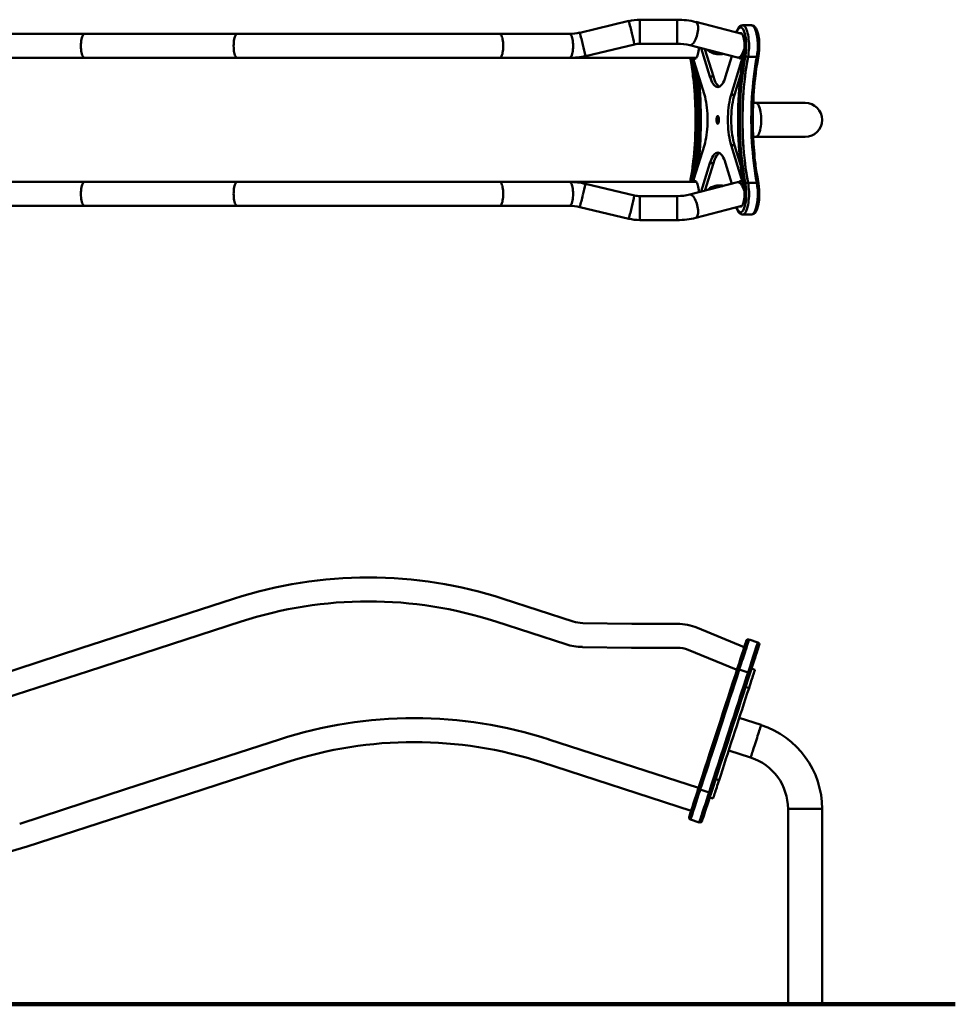
# Model space of a CAD drawing. Units: millimetres. Extents: x 23351 to 26451, y 3778 to 5162.
# Drawn here: x 25137 to 26451, y 3778 to 5162 of the extents above; entities that cross this region are included whole.
import ezdxf

# ---------------------------------------------------------------- set-up
doc = ezdxf.new("R2010")
doc.units = ezdxf.units.MM
doc.layers.add('Dimensions', color=7, linetype='Continuous', lineweight=50)
doc.layers.add('GroundLine', color=34, linetype='Continuous', lineweight=70)

msp = doc.modelspace()

# ---------------------------------------------------------------- linework, layer by layer
at = {"layer": 'Dimensions'}
for p, q in [((26060.7, 5162), (26008.1, 5162)), ((25992.5, 5160.2), (25923.8, 5143.8)), ((26151.6, 5142.1), (26086.8, 5158.8)), ((26145.5, 5147.3), (26143.8, 5144.1)), ((26164.9, 5154.2), (26152.6, 5154.2)), ((25228.1, 5142), (25077.8, 5142)), ((25442.6, 5142), (25228.1, 5142)), ((25811.1, 5142), (25442.6, 5142)), ((25909.2, 5142), (25811.1, 5142)), ((25909.2, 5142), (25909.2, 5142)), ((25931.6, 5111), (26000.4, 5127.4)), ((26008.1, 5128.3), (26060.7, 5128.3)), ((26078.4, 5126.2), (26145.5, 5108.9)), ((26106.7, 5082), (26094.3, 5122.1)), ((26111.4, 5082), (26099.4, 5120.8)), ((25077.8, 5108.3), (25228.1, 5108.3)), ((25228.1, 5108.3), (25442.6, 5108.3)), ((25442.6, 5108.3), (25811.1, 5108.3)), ((25811.1, 5108.3), (25909.2, 5108.3)), ((25909.2, 5108.3), (26087.4, 5108.3)), ((26086.3, 5107.4), (26084.6, 5107.4)), ((26084.7, 5107.4), (26086.2, 5107.4)), ((26084.9, 5108.3), (26085.1, 5107.4)), ((26086.8, 5108.3), (26086.9, 5107.8)), ((26117.6, 5113.5), (26120.4, 5113.5)), ((26120.4, 5113.5), (26122.3, 5113.5)), ((26137.5, 5110.9), (26128.5, 5082)), ((26152.9, 5107.4), (26150.6, 5107.4)), ((26160.2, 5109.9), (26172.5, 5109.9)), ((26084.2, 5104), (26098.8, 5056.6)), ((26136.4, 5056.6), (26151, 5104)), ((26151, 5104), (26152.4, 5104)), ((26106.7, 5082), (26111.4, 5082)), ((26141.1, 5056.6), (26149.7, 5084.2)), ((26136.4, 5056.6), (26141.1, 5056.6)), ((26171.2, 5045.2), (26167.4, 5045.2)), ((26240.3, 5045.2), (26171.2, 5045.2)), ((26167.4, 4997.2), (26171.2, 4997.2)), ((26171.2, 4997.2), (26240.3, 4997.2)), ((26098.8, 4985.9), (26084.2, 4938.5)), ((26151, 4938.5), (26136.4, 4985.9)), ((26136.4, 4985.9), (26141.1, 4985.9)), ((26149.7, 4958.2), (26141.1, 4985.9)), ((26094.3, 4920.4), (26106.7, 4960.5)), ((26099.4, 4921.7), (26111.4, 4960.5)), ((26106.7, 4960.5), (26111.4, 4960.5)), ((26128.5, 4960.5), (26137.5, 4931.5)), ((25228.1, 4934.1), (25077.8, 4934.1)), ((25442.6, 4934.1), (25228.1, 4934.1)), ((25811.1, 4934.1), (25442.6, 4934.1)), ((25909.2, 4934.1), (25811.1, 4934.1)), ((26087.4, 4934.1), (25909.2, 4934.1)), ((26000.4, 4915.1), (25931.6, 4931.5)), ((26145.5, 4933.6), (26078.4, 4916.3)), ((26084.6, 4935.1), (26086.3, 4935.1)), ((26084.7, 4935.1), (26086.2, 4935.1)), ((26085.1, 4935.1), (26084.9, 4934.1)), ((26086.9, 4934.7), (26086.8, 4934.1)), ((26120.4, 4929), (26117.6, 4929)), ((26122.3, 4929), (26120.4, 4929)), ((26150.6, 4935.1), (26152.9, 4935.1)), ((26151, 4938.5), (26152.4, 4938.5)), ((26160.2, 4932.6), (26172.5, 4932.6)), ((26060.7, 4914.1), (26008.1, 4914.1)), ((25077.8, 4900.4), (25228.1, 4900.4)), ((25228.1, 4900.4), (25442.6, 4900.4)), ((25442.6, 4900.4), (25811.1, 4900.4)), ((25811.1, 4900.4), (25909.2, 4900.4)), ((25909.2, 4900.4), (25909.2, 4900.4)), ((25923.8, 4898.7), (25992.5, 4882.3)), ((26086.8, 4883.7), (26151.6, 4900.4)), ((26143.8, 4898.4), (26145.5, 4895.2)), ((26152.5, 4888.4), (26153.3, 4888.5)), ((26152.6, 4888.3), (26164.9, 4888.3)), ((26008.1, 4880.4), (26060.7, 4880.4)), ((25437.4, 4348.4), (25222.9, 4278.7)), ((25914.4, 4316.5), (25816.3, 4348.4)), ((25233.3, 4246.6), (25447.9, 4316.3)), ((25805.9, 4316.3), (25904, 4284.4)), ((25996.7, 4313.2), (25927.9, 4314.2)), ((26060.7, 4313.1), (26008.1, 4313.2)), ((26154.9, 4280.4), (26089, 4307.6)), ((26173.9, 4287), (26161.5, 4291)), ((25222.9, 4278.7), (25072.6, 4229.9)), ((25927.4, 4280.5), (25996.2, 4279.5)), ((26008.1, 4279.5), (26060.7, 4279.4)), ((26076.2, 4276.4), (26143.3, 4248.7)), ((26147.8, 4248.8), (26160.2, 4244.8)), ((26169.8, 4248.6), (26165.1, 4250.2)), ((25083, 4197.8), (25233.3, 4246.6)), ((26156.7, 4224.3), (26161.5, 4222.8)), ((26178.6, 4170.9), (26147.8, 4180.9)), ((25501.7, 4150.7), (25287.1, 4081)), ((26090.6, 4082.4), (25880.5, 4150.7)), ((26133, 4135.2), (26163.8, 4125.2)), ((25297.5, 4048.9), (25512.1, 4118.6)), ((25870.1, 4118.6), (26080.2, 4050.3)), ((26114.6, 4094.9), (26119.4, 4093.3)), ((25287.1, 4081), (25136.9, 4032.1)), ((26093.1, 4080.2), (26105.4, 4076.2)), ((26106.2, 4069), (26111, 4067.5)), ((25147.3, 4000.1), (25297.5, 4048.9)), ((26216.3, 4052.9), (26216.3, 3778.4)), ((26216.3, 4052.9), (26264.3, 4052.9)), ((26264.3, 3778.4), (26264.3, 4052.9)), ((26079.4, 4038.1), (26091.7, 4034.1))]:
    msp.add_line(p, q, dxfattribs=at)
at = {"layer": 'Dimensions', "flags": 128}
for points in [[(26008.1, 5144.6), (26008.1, 5147), (26008.1, 5149.4), (26008.1, 5151.8), (26008.1, 5154), (26008.1, 5156), (26008.1, 5157.7), (26008.1, 5159.2), (26008.1, 5160.4), (26008.1, 5161.3), (26008.1, 5161.9), (26008.1, 5162), (26008.1, 5162)], [(26060.7, 5144.6), (26060.7, 5147), (26060.7, 5149.4), (26060.7, 5151.8), (26060.7, 5154), (26060.7, 5156), (26060.7, 5157.7), (26060.7, 5159.2), (26060.7, 5160.4), (26060.7, 5161.3), (26060.7, 5161.9), (26060.7, 5162), (26060.7, 5162)], [(26088.7, 5141.1), (26089.3, 5143.5), (26089.7, 5145.9), (26089.9, 5148.2), (26090, 5150.4), (26089.9, 5152.4), (26089.7, 5154.2), (26089.3, 5155.7), (26088.8, 5157), (26088.2, 5158), (26087.4, 5158.6), (26086.8, 5158.8)], [(26145.6, 5148.8), (26143.9, 5145.7), (26143.2, 5144.3)], [(26145.5, 5147.3), (26145.4, 5148.4), (26145.6, 5148.8)], [(26156.5, 5111.5), (26157.2, 5115.3), (26157.6, 5119.5), (26157.7, 5123.8), (26157.7, 5128.2), (26157.4, 5132.4), (26156.9, 5136.5), (26156.3, 5140.2), (26155.4, 5143.6), (26154.4, 5146.4), (26153.2, 5148.6), (26152, 5150.2), (26150.6, 5151), (26149.3, 5151.2), (26148, 5150.6), (26146.7, 5149.3), (26145.5, 5147.3)], [(26152.6, 5154.2), (26150.6, 5153.9), (26148.8, 5153), (26147.1, 5151.4), (26145.6, 5148.8)], [(26160.2, 5109.9), (26160.7, 5112.7), (26161, 5115.7), (26161.3, 5118.8), (26161.5, 5122), (26161.5, 5125.3), (26161.5, 5128.5), (26161.3, 5131.7), (26161, 5134.8), (26160.6, 5137.8), (26160.2, 5140.6), (26159.6, 5143.3), (26158.9, 5145.7), (26158.2, 5147.9), (26157.3, 5149.7), (26156.5, 5151.3), (26155.5, 5152.5), (26154.6, 5153.4), (26153.6, 5154), (26152.6, 5154.2), (26151.6, 5154), (26150.6, 5153.5)], [(26153.8, 5153.9), (26153.6, 5154), (26152.5, 5154.1)], [(26174.8, 5110.7), (26175.4, 5115.1), (26175.9, 5119.4), (26176, 5123.4), (26176, 5127), (26175.9, 5129.8), (26175.8, 5132), (26175.6, 5134), (26175.3, 5136.7), (26174.7, 5139.8), (26174, 5143.2), (26173.1, 5146.1), (26172.1, 5148.4), (26171.5, 5149.6), (26170.8, 5150.7), (26170.1, 5151.6), (26169.3, 5152.5), (26168.3, 5153.3), (26166.8, 5153.9), (26164.9, 5154.2)], [(26172.5, 5109.9), (26173, 5112.7), (26173.4, 5115.7), (26173.7, 5118.8), (26173.8, 5122), (26173.9, 5125.3), (26173.8, 5128.5), (26173.7, 5131.7), (26173.4, 5134.8), (26173, 5137.8), (26172.5, 5140.6), (26171.9, 5143.3), (26171.3, 5145.7), (26170.5, 5147.9), (26169.7, 5149.7), (26168.8, 5151.3), (26167.9, 5152.5), (26166.9, 5153.4), (26166, 5154), (26165, 5154.2), (26164.9, 5154.2)], [(26164.9, 5154.1), (26166, 5154), (26167.4, 5153), (26168.8, 5151.3), (26170.1, 5148.8), (26171.3, 5145.7), (26172.2, 5142), (26173, 5137.8), (26173.5, 5133.3), (26173.8, 5128.5), (26173.9, 5123.7), (26173.7, 5118.8), (26173.2, 5114.2), (26172.5, 5109.9)], [(25222.9, 5125.2), (25222.9, 5127.6), (25223.1, 5130), (25223.4, 5132.3), (25223.7, 5134.5), (25224.2, 5136.4), (25224.8, 5138.1), (25225.4, 5139.6), (25226.1, 5140.7), (25226.8, 5141.5), (25227.5, 5141.9), (25228.1, 5142)], [(25437.4, 5125.2), (25437.5, 5127.6), (25437.7, 5130), (25437.9, 5132.3), (25438.3, 5134.5), (25438.8, 5136.4), (25439.3, 5138.1), (25439.9, 5139.6), (25440.6, 5140.7), (25441.3, 5141.5), (25442.1, 5141.9), (25442.6, 5142)], [(25816.3, 5125.2), (25816.2, 5127.6), (25816.1, 5130), (25815.8, 5132.3), (25815.4, 5134.5), (25815, 5136.4), (25814.4, 5138.1), (25813.8, 5139.6), (25813.1, 5140.7), (25812.4, 5141.5), (25811.6, 5141.9), (25811.1, 5142)], [(25914.4, 5125.2), (25914.4, 5127.6), (25914.2, 5130), (25914, 5132.3), (25913.6, 5134.5), (25913.1, 5136.4), (25912.6, 5138.1), (25911.9, 5139.6), (25911.3, 5140.7), (25910.6, 5141.5), (25909.8, 5141.9), (25909.2, 5142)], [(26008.1, 5128.3), (26008.1, 5128.4), (26008.1, 5128.7), (26008.1, 5129.4), (26008.1, 5130.5), (26008.1, 5131.8), (26008.1, 5133.5), (26008.1, 5135.4), (26008.1, 5137.5), (26008.1, 5139.7), (26008.1, 5142.1), (26008.1, 5144.6)], [(26060.7, 5128.3), (26060.7, 5128.4), (26060.7, 5128.7), (26060.7, 5129.4), (26060.7, 5130.5), (26060.7, 5131.8), (26060.7, 5133.5), (26060.7, 5135.4), (26060.7, 5137.5), (26060.7, 5139.7), (26060.7, 5142.1), (26060.7, 5144.6)], [(26078.4, 5126.2), (26079.2, 5126.1), (26080.2, 5126.4), (26081.2, 5126.9), (26082.3, 5127.9), (26083.3, 5129.1), (26084.4, 5130.6), (26085.4, 5132.4), (26086.4, 5134.3), (26087.3, 5136.5), (26088.1, 5138.8), (26088.7, 5141.1)], [(26154.4, 5115.7), (26154.8, 5117.9), (26155.1, 5120.3), (26155.2, 5122.8), (26155.3, 5125.3), (26155.2, 5127.9), (26155, 5130.4), (26154.8, 5132.7), (26154.4, 5135), (26153.9, 5137), (26153.4, 5138.8), (26152.7, 5140.3), (26152, 5141.5), (26151.3, 5142.4), (26150.5, 5143), (26149.8, 5143.2), (26149, 5143), (26148.7, 5142.9)], [(26151.1, 5142.6), (26151.1, 5142.5), (26150.8, 5142.3)], [(26151.1, 5142.6), (26151.1, 5142.5), (26150.8, 5142.3)], [(25228.1, 5108.3), (25227.5, 5108.4), (25226.8, 5108.9), (25226.1, 5109.7), (25225.4, 5110.8), (25224.8, 5112.2), (25224.2, 5113.9), (25223.7, 5115.9), (25223.4, 5118), (25223.1, 5120.3), (25222.9, 5122.7), (25222.9, 5125.2)], [(25442.6, 5108.3), (25442.1, 5108.4), (25441.3, 5108.9), (25440.6, 5109.7), (25439.9, 5110.8), (25439.3, 5112.2), (25438.8, 5113.9), (25438.3, 5115.9), (25437.9, 5118), (25437.7, 5120.3), (25437.5, 5122.7), (25437.4, 5125.2)], [(25811.1, 5108.3), (25811.6, 5108.4), (25812.4, 5108.9), (25813.1, 5109.7), (25813.8, 5110.8), (25814.4, 5112.2), (25815, 5113.9), (25815.4, 5115.9), (25815.8, 5118), (25816.1, 5120.3), (25816.2, 5122.7), (25816.3, 5125.2)], [(25909.2, 5108.3), (25909.8, 5108.4), (25910.6, 5108.9), (25911.3, 5109.7), (25911.9, 5110.8), (25912.6, 5112.2), (25913.1, 5113.9), (25913.6, 5115.9), (25914, 5118), (25914.2, 5120.3), (25914.4, 5122.7), (25914.4, 5125.2)], [(26091, 5122.9), (26091, 5122.5), (26090.8, 5120.1), (26090.5, 5117.7), (26090.1, 5115.4), (26089.7, 5113.4), (26089.1, 5111.6), (26088.5, 5110.1), (26087.8, 5108.8), (26087.1, 5107.9), (26086.3, 5107.4), (26085.5, 5107.2), (26084.7, 5107.4)], [(26123.5, 5114.6), (26121.3, 5113.9), (26118.8, 5113.6), (26116.4, 5113.6), (26113.9, 5113.9), (26111.5, 5114.6), (26109, 5115.7), (26106.6, 5117.1), (26104.2, 5118.9), (26103, 5119.8)], [(26145.5, 5108.9), (26146.3, 5108.8), (26147.3, 5109), (26148.3, 5109.6), (26149.4, 5110.5), (26150.4, 5111.8), (26151.5, 5113.3), (26152.5, 5115), (26153.5, 5117), (26154.4, 5119.2), (26155.2, 5121.5), (26155.2, 5121.5)], [(26078.9, 5108.3), (26079.6, 5104.7), (26080.5, 5099.5), (26081.1, 5095.2), (26081.6, 5091.9), (26082, 5089), (26082.4, 5085.9), (26082.8, 5082.8), (26083.3, 5078.4), (26083.8, 5073.7), (26084.3, 5068.8), (26084.7, 5064.3), (26085.3, 5055.1), (26085.9, 5044.3), (26086.2, 5033.4), (26086.4, 5022.7), (26086.3, 5015.6), (26086.2, 5008.5), (26086, 5001.3), (26085.7, 4993.7), (26085.3, 4986.9), (26084.9, 4980.9), (26084.4, 4975.1), (26083.8, 4969.2), (26083.2, 4963.4), (26082.6, 4958.2), (26082.3, 4956), (26082, 4953.6), (26081.6, 4950.5), (26081, 4946.7), (26080.4, 4942.3), (26079.5, 4937.3), (26078.9, 4934.1)], [(26079.2, 5108.3), (26080.5, 5101.2), (26082.1, 5090.5), (26083.4, 5079.5), (26084.6, 5068.2), (26085.5, 5056.6), (26086.1, 5044.9), (26086.5, 5033.1), (26086.6, 5021.2), (26086.5, 5009.4), (26086.1, 4997.6), (26085.5, 4985.9), (26084.6, 4974.3), (26083.4, 4963), (26082.1, 4952), (26080.5, 4941.3), (26079.2, 4934.1)], [(26082.1, 5108.3), (26083.2, 5101.8), (26084.2, 5094.6), (26085.2, 5087.3), (26086, 5079.8), (26086.8, 5072.3), (26087.4, 5064.6), (26088, 5056.8), (26088.4, 5049), (26088.7, 5041.1), (26089, 5033.2), (26089.1, 5025.2), (26089.1, 5017.3), (26089, 5009.3), (26088.7, 5001.4), (26088.4, 4993.5), (26088, 4985.7), (26087.4, 4977.9), (26086.8, 4970.2), (26086, 4962.6), (26085.2, 4955.2), (26084.2, 4947.9), (26083.2, 4940.7), (26082.1, 4934.1)], [(26084.7, 5107.4), (26084.5, 5107.3), (26084.3, 5107.1), (26084.2, 5106.8), (26084.1, 5106.3), (26084, 5105.7), (26084, 5105), (26084.1, 5104.5), (26084.2, 5104)], [(26126, 5113.9), (26123.6, 5113.6), (26122.3, 5113.5)], [(26154.4, 4926.8), (26153.2, 4933.6), (26152, 4940.7), (26151, 4947.9), (26150, 4955.2), (26149.2, 4962.6), (26148.4, 4970.2), (26147.8, 4977.9), (26147.2, 4985.7), (26146.8, 4993.5), (26146.5, 5001.4), (26146.2, 5009.3), (26146.1, 5017.3), (26146.1, 5025.2), (26146.2, 5033.2), (26146.5, 5041.1), (26146.8, 5049), (26147.2, 5056.8), (26147.8, 5064.6), (26148.4, 5072.3), (26149.2, 5079.8), (26150, 5087.3), (26151, 5094.6), (26152, 5101.8), (26153.2, 5108.8), (26154.4, 5115.7)], [(26150.5, 5107.4), (26149.7, 5107.2), (26148.9, 5107.4), (26148.1, 5107.9), (26147.4, 5108.8), (26147.3, 5109)], [(26156.5, 4931), (26154.7, 4941.3), (26153.1, 4952), (26151.7, 4963), (26150.6, 4974.3), (26149.7, 4985.9), (26149.1, 4997.6), (26148.7, 5009.4), (26148.6, 5021.2), (26148.7, 5033.1), (26149.1, 5044.9), (26149.7, 5056.6), (26150.6, 5068.2), (26151.7, 5079.5), (26153.1, 5090.5), (26154.7, 5101.2), (26156.5, 5111.5)], [(26151, 5104), (26151.1, 5104.5), (26151.2, 5105), (26151.2, 5105.7), (26151.1, 5106.3), (26151, 5106.8), (26150.8, 5107.1), (26150.7, 5107.3), (26150.5, 5107.4)], [(26160.2, 4932.6), (26159, 4939.3), (26157.8, 4946.2), (26156.8, 4953.2), (26155.9, 4960.4), (26155.1, 4967.7), (26154.4, 4975.2), (26153.8, 4982.7), (26153.3, 4990.3), (26152.9, 4998), (26152.6, 5005.7), (26152.4, 5013.5), (26152.4, 5021.2), (26152.4, 5029), (26152.6, 5036.8), (26152.9, 5044.5), (26153.3, 5052.2), (26153.8, 5059.8), (26154.4, 5067.3), (26155.1, 5074.8), (26155.9, 5082.1), (26156.8, 5089.3), (26157.8, 5096.3), (26159, 5103.2), (26160.2, 5109.9)], [(26160.2, 4932.6), (26158.4, 4942.7), (26156.8, 4953.2), (26155.5, 4964), (26154.4, 4975.2), (26153.5, 4986.5), (26152.9, 4998), (26152.5, 5009.6), (26152.4, 5021.2), (26152.5, 5032.9), (26152.9, 5044.5), (26153.5, 5056), (26154.4, 5067.3), (26155.5, 5078.4), (26156.8, 5089.3), (26158.4, 5099.8), (26160.2, 5109.9)], [(26172.5, 4932.6), (26171.3, 4939.3), (26170.2, 4946.2), (26169.2, 4953.2), (26168.3, 4960.4), (26167.4, 4967.7), (26166.7, 4975.2), (26166.1, 4982.7), (26165.6, 4990.3), (26165.2, 4998), (26165, 5005.7), (26164.8, 5013.5), (26164.7, 5021.2), (26164.8, 5029), (26165, 5036.8), (26165.2, 5044.5), (26165.6, 5052.2), (26166.1, 5059.8), (26166.7, 5067.3), (26167.4, 5074.8), (26168.3, 5082.1), (26169.2, 5089.3), (26170.2, 5096.3), (26171.3, 5103.2), (26172.5, 5109.9)], [(26172.5, 5109.9), (26170.7, 5099.8), (26169.2, 5089.3), (26167.8, 5078.4), (26166.7, 5067.3), (26165.9, 5056), (26165.2, 5044.5), (26164.9, 5032.9), (26164.7, 5021.2), (26164.9, 5009.6), (26165.2, 4998), (26165.9, 4986.5), (26166.7, 4975.2), (26167.8, 4964), (26169.2, 4953.2), (26170.7, 4942.7), (26172.5, 4932.6)], [(26174.8, 4931.8), (26173.7, 4937.8), (26172.8, 4943), (26172.1, 4947.2), (26171.7, 4950.5), (26171.2, 4953.5), (26170.8, 4956.6), (26170.5, 4959.7), (26169.9, 4964.1), (26169.4, 4968.8), (26169, 4973.7), (26168.6, 4978.2), (26167.9, 4987.3), (26167.4, 4998.2), (26167, 5009.1), (26166.9, 5019.8), (26166.9, 5026.9), (26167, 5034), (26167.2, 5041.2), (26167.6, 5048.8), (26168, 5055.6), (26168.4, 5061.6), (26168.9, 5067.4), (26169.4, 5073.3), (26170, 5079.1), (26170.6, 5084.3), (26170.9, 5086.4), (26171.2, 5088.9), (26171.7, 5092), (26172.2, 5095.8), (26172.9, 5100.2), (26173.7, 5105.2), (26174.8, 5110.7)], [(26172.5, 5109.9), (26173.7, 5110), (26174.2, 5110.1), (26174.5, 5110.3), (26174.7, 5110.5), (26174.8, 5110.7)], [(26087.1, 5094.7), (26087.1, 5094.6), (26088, 5087.3), (26088.9, 5079.8), (26089.6, 5072.3), (26090.3, 5064.6), (26090.8, 5056.8), (26091.3, 5049), (26091.6, 5041.1), (26091.8, 5033.2), (26091.9, 5025.2), (26091.9, 5017.3), (26091.8, 5009.3), (26091.6, 5001.4), (26091.3, 4993.5), (26090.8, 4985.7), (26090.3, 4977.9), (26089.6, 4970.2), (26088.9, 4962.6), (26088, 4955.2), (26087.1, 4947.9), (26087.1, 4947.8)], [(26087.1, 5094.7), (26087.1, 5094.6), (26088, 5087.3), (26088.9, 5079.8), (26089.6, 5072.3), (26090.3, 5064.6), (26090.8, 5056.8), (26091.3, 5049), (26091.6, 5041.1), (26091.8, 5033.2), (26091.9, 5025.2), (26091.9, 5017.3), (26091.8, 5009.3), (26091.6, 5001.4), (26091.3, 4993.5), (26090.8, 4985.7), (26090.3, 4977.9), (26089.6, 4970.2), (26088.9, 4962.6), (26088, 4955.2), (26087.1, 4947.9), (26087.1, 4947.8)], [(26090.3, 5084.2), (26090.8, 5079.8), (26091.5, 5072.3), (26092.2, 5064.6), (26092.7, 5056.8), (26093.2, 5049), (26093.5, 5041.1), (26093.7, 5033.2), (26093.8, 5025.2), (26093.8, 5017.3), (26093.7, 5009.3), (26093.5, 5001.4), (26093.2, 4993.5), (26092.7, 4985.7), (26092.2, 4977.9), (26091.5, 4970.2), (26090.8, 4962.6), (26090.3, 4958.2)], [(26128.5, 5082), (26127.5, 5079), (26126.5, 5076.3), (26125.3, 5074), (26124.1, 5072), (26122.9, 5070.3), (26121.6, 5069), (26120.3, 5068.1), (26118.9, 5067.5), (26117.6, 5067.3), (26116.2, 5067.5), (26114.9, 5068.1), (26113.6, 5069), (26112.3, 5070.3), (26111.1, 5072), (26109.9, 5074), (26108.7, 5076.3), (26107.7, 5079), (26106.7, 5082)], [(26120, 5067.9), (26119.7, 5068.1), (26118.3, 5069), (26117.1, 5070.3), (26115.8, 5072), (26114.6, 5074), (26113.5, 5076.3), (26112.4, 5079), (26111.4, 5082)], [(26098.8, 5056.6), (26099.7, 5053.4), (26100.6, 5049.9), (26101.3, 5046.2), (26101.9, 5042.4), (26102.4, 5038.3), (26102.8, 5034.2), (26103.1, 5029.9), (26103.3, 5025.6), (26103.4, 5021.2), (26103.3, 5016.9), (26103.1, 5012.6), (26102.8, 5008.3), (26102.4, 5004.1), (26101.9, 5000.1), (26101.3, 4996.2), (26100.6, 4992.6), (26099.7, 4989.1), (26098.8, 4985.9)], [(26136.4, 4985.9), (26135.4, 4989.1), (26134.6, 4992.6), (26133.9, 4996.2), (26133.3, 5000.1), (26132.8, 5004.1), (26132.4, 5008.3), (26132.1, 5012.6), (26131.9, 5016.9), (26131.8, 5021.2), (26131.9, 5025.6), (26132.1, 5029.9), (26132.4, 5034.2), (26132.8, 5038.3), (26133.3, 5042.4), (26133.9, 5046.2), (26134.6, 5049.9), (26135.4, 5053.4), (26136.4, 5056.6)], [(26141.1, 4985.9), (26140.2, 4989.1), (26139.4, 4992.6), (26138.7, 4996.2), (26138, 5000.1), (26137.5, 5004.1), (26137.1, 5008.3), (26136.8, 5012.6), (26136.6, 5016.9), (26136.6, 5021.2), (26136.6, 5025.6), (26136.8, 5029.9), (26137.1, 5034.2), (26137.5, 5038.3), (26138, 5042.4), (26138.7, 5046.2), (26139.4, 5049.9), (26140.2, 5053.4), (26141.1, 5056.6)], [(26178.6, 5021.2), (26178.5, 5024.2), (26178.4, 5027.1), (26178.1, 5029.9), (26177.7, 5032.6), (26177.2, 5035.1), (26176.7, 5037.4), (26176, 5039.5), (26175.3, 5041.2), (26174.5, 5042.7), (26173.6, 5043.9), (26172.8, 5044.7), (26171.9, 5045.1), (26171.2, 5045.2)], [(26117.6, 5015.7), (26118, 5015.9), (26118.4, 5016.5), (26118.8, 5017.4), (26119.1, 5018.5), (26119.2, 5019.8), (26119.3, 5021.2), (26119.2, 5022.7), (26119.1, 5024), (26118.8, 5025.1), (26118.4, 5026), (26118, 5026.6), (26117.6, 5026.7), (26117.2, 5026.6), (26116.7, 5026), (26116.4, 5025.1), (26116.1, 5024), (26116, 5022.7), (26115.9, 5021.2), (26116, 5019.8), (26116.1, 5018.5), (26116.4, 5017.4), (26116.7, 5016.5), (26117.2, 5015.9), (26117.6, 5015.7)], [(26171.2, 4997.2), (26171.9, 4997.3), (26172.8, 4997.8), (26173.6, 4998.6), (26174.5, 4999.8), (26175.3, 5001.2), (26176, 5003), (26176.7, 5005.1), (26177.2, 5007.4), (26177.7, 5009.9), (26178.1, 5012.6), (26178.4, 5015.4), (26178.5, 5018.3), (26178.6, 5021.2)], [(26106.7, 4960.5), (26107.7, 4963.5), (26108.7, 4966.1), (26109.9, 4968.5), (26111.1, 4970.5), (26112.3, 4972.2), (26113.6, 4973.5), (26114.9, 4974.4), (26116.2, 4975), (26117.6, 4975.2), (26118.9, 4975), (26120.3, 4974.4), (26121.6, 4973.5), (26122.9, 4972.2), (26124.1, 4970.5), (26125.3, 4968.5), (26126.5, 4966.1), (26127.5, 4963.5), (26128.5, 4960.5)], [(26111.4, 4960.5), (26112.4, 4963.5), (26113.5, 4966.1), (26114.6, 4968.5), (26115.8, 4970.5), (26117.1, 4972.2), (26118.3, 4973.5), (26119.7, 4974.4), (26120, 4974.6)], [(25228.1, 4934.1), (25227.5, 4934), (25226.8, 4933.6), (25226.1, 4932.8), (25225.4, 4931.7), (25224.8, 4930.2), (25224.2, 4928.5), (25223.7, 4926.6), (25223.4, 4924.4), (25223.1, 4922.2), (25222.9, 4919.8), (25222.9, 4917.3)], [(25442.6, 4934.1), (25442.1, 4934), (25441.3, 4933.6), (25440.6, 4932.8), (25439.9, 4931.7), (25439.3, 4930.2), (25438.8, 4928.5), (25438.3, 4926.6), (25437.9, 4924.4), (25437.7, 4922.2), (25437.5, 4919.8), (25437.4, 4917.3)], [(25811.1, 4934.1), (25811.6, 4934), (25812.4, 4933.6), (25813.1, 4932.8), (25813.8, 4931.7), (25814.4, 4930.2), (25815, 4928.5), (25815.4, 4926.6), (25815.8, 4924.4), (25816.1, 4922.2), (25816.2, 4919.8), (25816.3, 4917.3)], [(25909.2, 4934.1), (25909.8, 4934), (25910.6, 4933.6), (25911.3, 4932.8), (25911.9, 4931.7), (25912.6, 4930.2), (25913.1, 4928.5), (25913.6, 4926.6), (25914, 4924.4), (25914.2, 4922.2), (25914.4, 4919.8), (25914.4, 4917.3)], [(26084.2, 4938.5), (26084.1, 4938), (26084, 4937.4), (26084, 4936.8), (26084.1, 4936.2), (26084.2, 4935.7), (26084.3, 4935.3), (26084.5, 4935.1), (26084.7, 4935.1)], [(26084.7, 4935.1), (26085.5, 4935.3), (26086.3, 4935.1), (26087.1, 4934.5), (26087.8, 4933.7), (26088.5, 4932.4), (26089.1, 4930.9), (26089.7, 4929.1), (26090.1, 4927.1), (26090.5, 4924.8), (26090.8, 4922.4), (26091, 4919.9), (26091, 4919.5)], [(26103, 4922.7), (26104.2, 4923.6), (26106.6, 4925.4), (26109, 4926.8), (26111.5, 4927.8), (26113.9, 4928.6), (26116.4, 4928.9), (26118.8, 4928.9), (26121.3, 4928.6), (26123.5, 4927.9)], [(26122.3, 4929), (26123.6, 4928.9), (26126, 4928.6)], [(26145.5, 4933.6), (26146.3, 4933.7), (26147.3, 4933.4), (26148.3, 4932.9), (26149.4, 4932), (26150.4, 4930.7), (26151.5, 4929.2), (26152.5, 4927.5), (26153.5, 4925.5), (26154.4, 4923.3), (26155.2, 4921), (26155.2, 4921)], [(26145.5, 4895.2), (26146.7, 4893.2), (26148, 4891.9), (26149.3, 4891.3), (26150.6, 4891.5), (26152, 4892.3), (26153.2, 4893.9), (26154.4, 4896.1), (26155.4, 4898.9), (26156.3, 4902.2), (26156.9, 4906), (26157.4, 4910.1), (26157.7, 4914.3), (26157.7, 4918.7), (26157.6, 4923), (26157.2, 4927.1), (26156.5, 4931)], [(26147.3, 4933.4), (26147.4, 4933.7), (26148.1, 4934.5), (26148.9, 4935.1), (26149.7, 4935.3), (26150.5, 4935.1)], [(26148.7, 4899.6), (26149, 4899.5), (26149.8, 4899.3), (26150.5, 4899.5), (26151.3, 4900.1), (26152, 4901), (26152.7, 4902.2), (26153.4, 4903.7), (26153.9, 4905.5), (26154.4, 4907.5), (26154.8, 4909.8), (26155, 4912.1), (26155.2, 4914.6), (26155.3, 4917.1), (26155.2, 4919.7), (26155.1, 4922.2), (26154.8, 4924.5), (26154.4, 4926.8)], [(26150.5, 4935.1), (26150.7, 4935.1), (26150.8, 4935.3), (26151, 4935.7), (26151.1, 4936.2), (26151.2, 4936.8), (26151.2, 4937.4), (26151.1, 4938), (26151, 4938.5)], [(26150.6, 4889), (26151.6, 4888.5), (26152.6, 4888.3), (26153.6, 4888.5), (26154.6, 4889), (26155.5, 4889.9), (26156.5, 4891.2), (26157.3, 4892.8), (26158.2, 4894.6), (26158.9, 4896.8), (26159.6, 4899.2), (26160.2, 4901.8), (26160.6, 4904.7), (26161, 4907.7), (26161.3, 4910.8), (26161.5, 4914), (26161.5, 4917.2), (26161.5, 4920.4), (26161.3, 4923.6), (26161, 4926.8), (26160.7, 4929.8), (26160.2, 4932.6)], [(26164.9, 4888.3), (26165, 4888.3), (26166, 4888.5), (26166.9, 4889), (26167.9, 4889.9), (26168.8, 4891.2), (26169.7, 4892.8), (26170.5, 4894.6), (26171.3, 4896.8), (26171.9, 4899.2), (26172.5, 4901.8), (26173, 4904.7), (26173.4, 4907.7), (26173.7, 4910.8), (26173.8, 4914), (26173.9, 4917.2), (26173.8, 4920.4), (26173.7, 4923.6), (26173.4, 4926.8), (26173, 4929.8), (26172.5, 4932.6)], [(26164.9, 4888.3), (26166.8, 4888.6), (26168.3, 4889.2), (26169.5, 4890.2), (26170.4, 4891.1), (26171, 4892), (26171.5, 4893), (26172.1, 4894.1), (26173.1, 4896.4), (26174, 4899.3), (26174.7, 4902.6), (26175.3, 4905.8), (26175.6, 4908.4), (26175.8, 4910.5), (26175.9, 4912.6), (26176, 4915.5), (26176, 4919.1), (26175.9, 4923.1), (26175.4, 4927.4), (26174.8, 4931.8)], [(26172.5, 4932.6), (26173.2, 4928.3), (26173.7, 4923.6), (26173.9, 4918.8), (26173.8, 4914), (26173.5, 4909.2), (26173, 4904.7), (26172.2, 4900.5), (26171.3, 4896.8), (26170.1, 4893.7), (26168.8, 4891.2), (26167.4, 4889.4), (26166, 4888.5), (26165.6, 4888.5)], [(26172.5, 4932.6), (26173.7, 4932.5), (26174.2, 4932.4), (26174.5, 4932.2), (26174.7, 4932), (26174.8, 4931.8)], [(25222.9, 4917.3), (25222.9, 4914.8), (25223.1, 4912.4), (25223.4, 4910.1), (25223.7, 4908), (25224.2, 4906.1), (25224.8, 4904.3), (25225.4, 4902.9), (25226.1, 4901.8), (25226.8, 4901), (25227.5, 4900.5), (25228.1, 4900.4)], [(25437.4, 4917.3), (25437.5, 4914.8), (25437.7, 4912.4), (25437.9, 4910.1), (25438.3, 4908), (25438.8, 4906.1), (25439.3, 4904.3), (25439.9, 4902.9), (25440.6, 4901.8), (25441.3, 4901), (25442.1, 4900.5), (25442.6, 4900.4)], [(25816.3, 4917.3), (25816.2, 4914.8), (25816.1, 4912.4), (25815.8, 4910.1), (25815.4, 4908), (25815, 4906.1), (25814.4, 4904.3), (25813.8, 4902.9), (25813.1, 4901.8), (25812.4, 4901), (25811.6, 4900.5), (25811.1, 4900.4)], [(25914.4, 4917.3), (25914.4, 4914.8), (25914.2, 4912.4), (25914, 4910.1), (25913.6, 4908), (25913.1, 4906.1), (25912.6, 4904.3), (25911.9, 4902.9), (25911.3, 4901.8), (25910.6, 4901), (25909.8, 4900.5), (25909.2, 4900.4)], [(26008.1, 4914.1), (26008.1, 4914.1), (26008.1, 4913.7), (26008.1, 4913), (26008.1, 4912), (26008.1, 4910.6), (26008.1, 4909), (26008.1, 4907.1), (26008.1, 4905), (26008.1, 4902.7), (26008.1, 4900.4), (26008.1, 4897.9)], [(26060.7, 4914.1), (26060.7, 4914.1), (26060.7, 4913.7), (26060.7, 4913), (26060.7, 4912), (26060.7, 4910.6), (26060.7, 4909), (26060.7, 4907.1), (26060.7, 4905), (26060.7, 4902.7), (26060.7, 4900.4), (26060.7, 4897.9)], [(26078.4, 4916.3), (26079.2, 4916.4), (26080.2, 4916.1), (26081.2, 4915.5), (26082.3, 4914.6), (26083.3, 4913.4), (26084.4, 4911.9), (26085.4, 4910.1), (26086.4, 4908.1), (26087.3, 4906), (26088.1, 4903.7), (26088.7, 4901.3)], [(26088.7, 4901.3), (26089.3, 4899), (26089.7, 4896.6), (26089.9, 4894.3), (26090, 4892.1), (26089.9, 4890.1), (26089.7, 4888.3), (26089.3, 4886.7), (26088.8, 4885.5), (26088.2, 4884.5), (26087.4, 4883.9), (26086.8, 4883.7)], [(26143.2, 4898.2), (26144, 4896.7), (26145.6, 4893.7)], [(26150.8, 4900.2), (26151.1, 4900), (26151.1, 4899.9)], [(26150.8, 4900.2), (26151.1, 4900), (26151.1, 4899.9)], [(26008.1, 4897.9), (26008.1, 4895.5), (26008.1, 4893), (26008.1, 4890.7), (26008.1, 4888.5), (26008.1, 4886.5), (26008.1, 4884.8), (26008.1, 4883.3), (26008.1, 4882), (26008.1, 4881.2), (26008.1, 4880.6), (26008.1, 4880.4), (26008.1, 4880.4)], [(26060.7, 4897.9), (26060.7, 4895.5), (26060.7, 4893), (26060.7, 4890.7), (26060.7, 4888.5), (26060.7, 4886.5), (26060.7, 4884.8), (26060.7, 4883.3), (26060.7, 4882), (26060.7, 4881.2), (26060.7, 4880.6), (26060.7, 4880.4), (26060.7, 4880.4)], [(26145.6, 4893.7), (26145.4, 4894.1), (26145.5, 4895.2)], [(26145.6, 4893.7), (26146.7, 4891.7), (26148.2, 4890), (26150.1, 4888.8), (26152.6, 4888.3)], [(26008.1, 4313.2), (26006, 4313.2), (26002.1, 4313.2), (25998.3, 4313.2), (25996.7, 4313.2)], [(26147.8, 4248.8), (26148.7, 4251.5), (26149.6, 4254.4), (26150.6, 4257.4), (26151.6, 4260.4), (26152.6, 4263.5), (26153.6, 4266.6), (26154.6, 4269.6), (26155.5, 4272.5), (26156.5, 4275.4), (26157.3, 4278.1), (26158.2, 4280.6), (26158.9, 4282.9), (26159.6, 4285), (26160.2, 4286.7), (26160.6, 4288.2), (26161, 4289.4), (26161.3, 4290.3), (26161.5, 4290.8), (26161.5, 4291), (26161.5, 4291)], [(26147.8, 4248.8), (26149.2, 4253), (26150.6, 4257.4), (26152.1, 4261.9), (26153.6, 4266.6), (26155.1, 4271.1), (26156.5, 4275.4), (26157.8, 4279.4), (26158.9, 4282.9), (26159.9, 4285.9), (26160.6, 4288.2), (26161.2, 4289.9), (26161.5, 4290.8), (26161.5, 4290.9)], [(25996.2, 4279.5), (25998.3, 4279.5), (26002.3, 4279.5), (26006.3, 4279.5), (26008.1, 4279.5)], [(26145.5, 4251.3), (26146.7, 4255), (26148, 4258.9), (26149.3, 4263), (26150.6, 4267.2), (26152, 4271.2), (26153.2, 4275.1), (26154.4, 4278.6), (26155.4, 4281.8), (26156.3, 4284.5), (26156.9, 4286.6), (26157.4, 4288.1), (26157.7, 4288.9)], [(26160.2, 4244.8), (26161.1, 4247.5), (26162, 4250.4), (26163, 4253.3), (26164, 4256.4), (26165, 4259.5), (26166, 4262.5), (26166.9, 4265.6), (26167.9, 4268.5), (26168.8, 4271.4), (26169.7, 4274.1), (26170.5, 4276.6), (26171.3, 4278.9), (26171.9, 4280.9), (26172.5, 4282.7), (26173, 4284.2), (26173.4, 4285.4), (26173.7, 4286.3), (26173.8, 4286.8), (26173.9, 4287), (26173.9, 4287)], [(26173.9, 4286.9), (26173.8, 4286.8), (26173.5, 4285.9), (26173, 4284.2), (26172.2, 4281.9), (26171.3, 4278.9), (26170.1, 4275.4), (26168.8, 4271.4), (26167.4, 4267.1), (26166, 4262.5), (26164.5, 4257.9), (26163, 4253.3), (26161.5, 4248.9), (26160.2, 4244.8)], [(26175.8, 4283), (26175.5, 4282.2), (26175, 4280.7), (26174.3, 4278.6), (26173.5, 4275.9), (26172.4, 4272.8), (26171.3, 4269.2), (26170, 4265.3), (26168.7, 4261.3), (26167.4, 4257.1), (26166, 4253), (26164.7, 4249.1), (26163.5, 4245.4)], [(26089.7, 4079.7), (26092.9, 4089.5), (26096.2, 4099.6), (26099.6, 4110.1), (26103.1, 4120.8), (26106.7, 4131.8), (26110.3, 4142.9), (26113.9, 4154.2), (26117.6, 4165.5), (26121.3, 4176.8), (26124.9, 4188), (26128.5, 4199.1), (26132.1, 4210.1), (26135.6, 4220.8), (26139, 4231.3), (26142.3, 4241.5), (26145.5, 4251.3)], [(26093.1, 4080.2), (26095.1, 4086.6), (26097.3, 4093.1), (26099.4, 4099.8), (26101.6, 4106.7), (26103.9, 4113.6), (26106.2, 4120.7), (26108.5, 4127.9), (26110.9, 4135.1), (26113.3, 4142.4), (26115.6, 4149.8), (26118, 4157.1), (26120.4, 4164.5), (26122.9, 4171.9), (26125.2, 4179.3), (26127.6, 4186.7), (26130, 4194), (26132.4, 4201.2), (26134.7, 4208.4), (26137, 4215.4), (26139.2, 4222.4), (26141.5, 4229.2), (26143.6, 4235.9), (26145.8, 4242.5), (26147.8, 4248.8)], [(26093.1, 4080.2), (26096.2, 4089.9), (26099.4, 4099.8), (26102.8, 4110.1), (26106.2, 4120.7), (26109.7, 4131.5), (26113.3, 4142.4), (26116.8, 4153.4), (26120.4, 4164.5), (26124.1, 4175.6), (26127.6, 4186.7), (26131.2, 4197.6), (26134.7, 4208.4), (26138.1, 4218.9), (26141.5, 4229.2), (26144.7, 4239.2), (26147.8, 4248.8)], [(26147.8, 4248.8), (26146.6, 4249.3), (26146.2, 4249.6), (26145.8, 4249.9), (26145.6, 4250.2), (26145.4, 4250.6), (26145.5, 4251.3)], [(26161.5, 4222.8), (26162.3, 4225.2), (26163.1, 4227.8), (26163.9, 4230.4), (26164.7, 4232.9), (26165.6, 4235.4), (26166.3, 4237.8), (26167.1, 4240.1), (26167.7, 4242.1), (26168.3, 4243.9), (26168.8, 4245.5), (26169.2, 4246.7), (26169.5, 4247.7), (26169.8, 4248.3), (26169.8, 4248.6), (26169.8, 4248.6)], [(26105.4, 4076.2), (26107.5, 4082.6), (26109.6, 4089.1), (26111.8, 4095.8), (26114, 4102.7), (26116.3, 4109.6), (26118.6, 4116.7), (26120.9, 4123.8), (26123.2, 4131.1), (26125.6, 4138.4), (26128, 4145.7), (26130.4, 4153.1), (26132.8, 4160.5), (26135.2, 4167.9), (26137.6, 4175.3), (26140, 4182.7), (26142.4, 4190), (26144.7, 4197.2), (26147.1, 4204.4), (26149.3, 4211.4), (26151.6, 4218.4), (26153.8, 4225.2), (26156, 4231.9), (26158.1, 4238.4), (26160.2, 4244.8)], [(26160.2, 4244.8), (26157.1, 4235.2), (26153.8, 4225.2), (26150.5, 4214.9), (26147.1, 4204.4), (26143.6, 4193.6), (26140, 4182.7), (26136.4, 4171.6), (26132.8, 4160.5), (26129.2, 4149.4), (26125.6, 4138.4), (26122.1, 4127.5), (26118.6, 4116.7), (26115.1, 4106.1), (26111.8, 4095.8), (26108.5, 4085.8), (26105.4, 4076.2)], [(26163.5, 4245.4), (26160.4, 4235.6), (26157.1, 4225.4), (26153.7, 4215), (26150.2, 4204.2), (26146.6, 4193.2), (26143, 4182.1), (26139.3, 4170.9), (26135.7, 4159.6), (26132, 4148.3), (26128.3, 4137.1), (26124.7, 4125.9), (26121.2, 4115), (26117.7, 4104.2), (26114.3, 4093.7), (26111, 4083.6), (26107.8, 4073.8)], [(26163.5, 4245.4), (26163.2, 4244.8), (26162.8, 4244.6), (26162.5, 4244.5), (26162, 4244.5), (26161.5, 4244.5), (26160.2, 4244.8)], [(26119.4, 4093.3), (26121.8, 4100.6), (26124.2, 4108.1), (26126.6, 4115.6), (26129.1, 4123.2), (26131.6, 4130.9), (26134.1, 4138.6), (26136.6, 4146.4), (26139.2, 4154.2), (26141.7, 4161.9), (26144.2, 4169.7), (26146.7, 4177.5), (26149.2, 4185.2), (26151.7, 4192.9), (26154.2, 4200.5), (26156.7, 4208), (26159.1, 4215.4), (26161.5, 4222.8)], [(26163.8, 4125.2), (26163.8, 4125.3), (26163.9, 4125.6), (26164.1, 4126.3), (26164.4, 4127.3), (26164.9, 4128.6), (26165.4, 4130.3), (26166, 4132.2), (26166.7, 4134.3), (26167.5, 4136.6), (26168.3, 4139.2), (26169.2, 4141.8), (26170, 4144.6), (26171, 4147.3), (26171.9, 4150.2), (26172.8, 4152.9), (26173.6, 4155.6), (26174.5, 4158.2), (26175.3, 4160.7), (26176, 4162.9), (26176.7, 4164.9), (26177.2, 4166.7), (26177.7, 4168.2), (26178.1, 4169.3), (26178.4, 4170.2), (26178.5, 4170.7), (26178.6, 4170.9), (26178.6, 4170.9)], [(26111, 4067.5), (26111, 4067.5), (26111.1, 4067.8), (26111.3, 4068.4), (26111.6, 4069.3), (26112, 4070.6), (26112.5, 4072.2), (26113.1, 4074), (26113.8, 4076), (26114.5, 4078.3), (26115.3, 4080.7), (26116.1, 4083.2), (26116.9, 4085.7), (26117.8, 4088.3), (26118.6, 4090.9), (26119.4, 4093.3)], [(26077.5, 4042), (26077.8, 4042.9), (26078.2, 4044.3), (26078.9, 4046.4), (26079.8, 4049.1), (26080.8, 4052.3), (26082, 4055.8), (26083.2, 4059.7), (26084.6, 4063.8), (26085.9, 4067.9), (26087.2, 4072), (26088.5, 4076), (26089.7, 4079.7)], [(26079.4, 4038.1), (26079.4, 4038.1), (26079.4, 4038.3), (26079.6, 4038.8), (26079.9, 4039.7), (26080.3, 4040.8), (26080.7, 4042.3), (26081.3, 4044.1), (26082, 4046.2), (26082.7, 4048.5), (26083.6, 4051), (26084.4, 4053.7), (26085.4, 4056.5), (26086.3, 4059.5), (26087.3, 4062.5), (26088.3, 4065.6), (26089.3, 4068.7), (26090.3, 4071.7), (26091.2, 4074.7), (26092.2, 4077.5), (26093.1, 4080.2)], [(26079.4, 4038.2), (26079.4, 4038.3), (26079.7, 4039.2), (26080.3, 4040.8), (26081, 4043.2), (26082, 4046.2), (26083.1, 4049.7), (26084.4, 4053.7), (26085.8, 4058), (26087.3, 4062.5), (26088.8, 4067.1), (26090.3, 4071.7), (26091.7, 4076.1), (26093.1, 4080.2)], [(26093.1, 4080.2), (26091.8, 4080.5), (26091.2, 4080.6), (26090.8, 4080.6), (26090.4, 4080.4), (26090.1, 4080.3), (26089.7, 4079.7)], [(26091.7, 4034.1), (26091.7, 4034.1), (26091.8, 4034.3), (26092, 4034.8), (26092.2, 4035.6), (26092.6, 4036.8), (26093.1, 4038.3), (26093.7, 4040.1), (26094.4, 4042.2), (26095.1, 4044.5), (26095.9, 4047), (26096.8, 4049.7), (26097.7, 4052.5), (26098.7, 4055.5), (26099.7, 4058.5), (26100.7, 4061.6), (26101.7, 4064.7), (26102.6, 4067.7), (26103.6, 4070.7), (26104.5, 4073.5), (26105.4, 4076.2)], [(26105.4, 4076.2), (26104.1, 4072.1), (26102.6, 4067.7), (26101.2, 4063.1), (26099.7, 4058.5), (26098.2, 4054), (26096.8, 4049.7), (26095.5, 4045.7), (26094.4, 4042.2), (26093.4, 4039.2), (26092.6, 4036.8), (26092.1, 4035.2), (26091.8, 4034.3), (26091.8, 4034.2)], [(26107.8, 4073.8), (26106.6, 4070.1), (26105.3, 4066.1), (26104, 4062), (26102.6, 4057.9), (26101.3, 4053.8), (26100, 4050), (26098.9, 4046.4), (26097.9, 4043.3), (26097, 4040.6), (26096.3, 4038.5), (26095.8, 4037), (26095.6, 4036.2)], [(26107.8, 4073.8), (26107.8, 4074.5), (26107.7, 4074.8), (26107.4, 4075.1), (26107.1, 4075.4), (26106.6, 4075.7), (26105.4, 4076.2)]]:
    msp.add_lwpolyline(points, dxfattribs=at)
at = {"layer": 'Dimensions'}
for centre, radius, start, end in [((26008.1, 5095.1), 66.9, 89.9997, 103.4185), ((26061, 5056.4), 105.6, 75.8364, 90.1378), ((25707.3, 5079.2), 296.5, 12.475, 15.8583), ((25909, 5204.8), 62.7, 270.2277, 283.6197), ((25638.5, 5062.8), 296.5, 12.475, 15.8583), ((25697.4, 5068), 308.7, 11.1071, 14.1136), ((25628.5, 5051.5), 308.9, 11.107, 14.1121), ((26008.1, 5095.1), 33.2, 89.9995, 103.4183), ((26061.2, 5057.9), 70.4, 75.8341, 90.3557), ((25909, 5205), 96.6, 270.1629, 283.5345), ((26120.4, 5131.2), 17.6, 270.1081, 285.2529), ((26160.5, 5114.7), 10.2, 195.1913, 222.7479), ((26159.6, 5113.6), 3.73, 214.3109, 278.6914), ((26240.3, 5021.2), 24, 0, 90), ((26240.3, 5021.2), 24, 270, 0), ((25909, 4837.6), 96.5, 76.4576, 89.845), ((25628.5, 4991), 308.9, 345.8879, 348.893), ((26120.4, 4911.3), 17.6, 74.7471, 89.8919), ((26160, 4928), 9.6, 136.4165, 165.6444), ((26159.6, 4928.9), 3.73, 81.3086, 145.6891), ((25638.5, 4979.7), 296.5, 344.1417, 347.525), ((25697.4, 4974.5), 308.7, 345.8864, 348.8929), ((26008.1, 4947.4), 33.2, 256.5818, 270.0004), ((26061, 4986.2), 72, 269.808, 284.0022), ((25908.9, 4837.4), 63, 76.4142, 89.7384), ((25707.3, 4963.3), 296.5, 344.1417, 347.525), ((26008.1, 4947.4), 66.9, 256.5814, 270.0004), ((26061.2, 4984.7), 104.3, 269.7678, 284.258), ((25626.8, 3765.5), 612.8, 71.9917, 108), ((25626.8, 3765.5), 579.1, 71.9917, 108), ((25928.7, 4359.9), 45.7, 251.8537, 269.0095), ((26060.8, 4238.7), 74.4, 67.7271, 90.0792), ((26160.4, 4288.4), 2.79, 67.0685, 170.0948), ((25928.7, 4359.9), 79.4, 251.9119, 269.0911), ((26060.9, 4238.8), 40.6, 67.8319, 90.1766), ((26173.3, 4284.2), 2.79, 333.9088, 76.9292), ((26143.7, 4250.4), 1.68, 255.8689, 309.2304), ((25691.1, 3567.8), 612.8, 71.9917, 108), ((26140.3, 4052.9), 124, 0, 72), ((25691.1, 3567.8), 579.1, 71.9917, 108), ((26140.3, 4052.9), 76, 0, 72), ((26080, 4040.8), 2.79, 153.903, 256.9344), ((26092.8, 4036.7), 2.79, 247.0672, 350.0932), ((24891.1, 4788.4), 828.8, 251.9917, 288)]:
    msp.add_arc(centre, radius, start, end, dxfattribs=at)
at = {"layer": 'GroundLine', "color": 30, "lineweight": 100}
msp.add_line((23350.6, 3778.5), (26451.3, 3778.4), dxfattribs=at)

doc.saveas('drawing.dxf')
